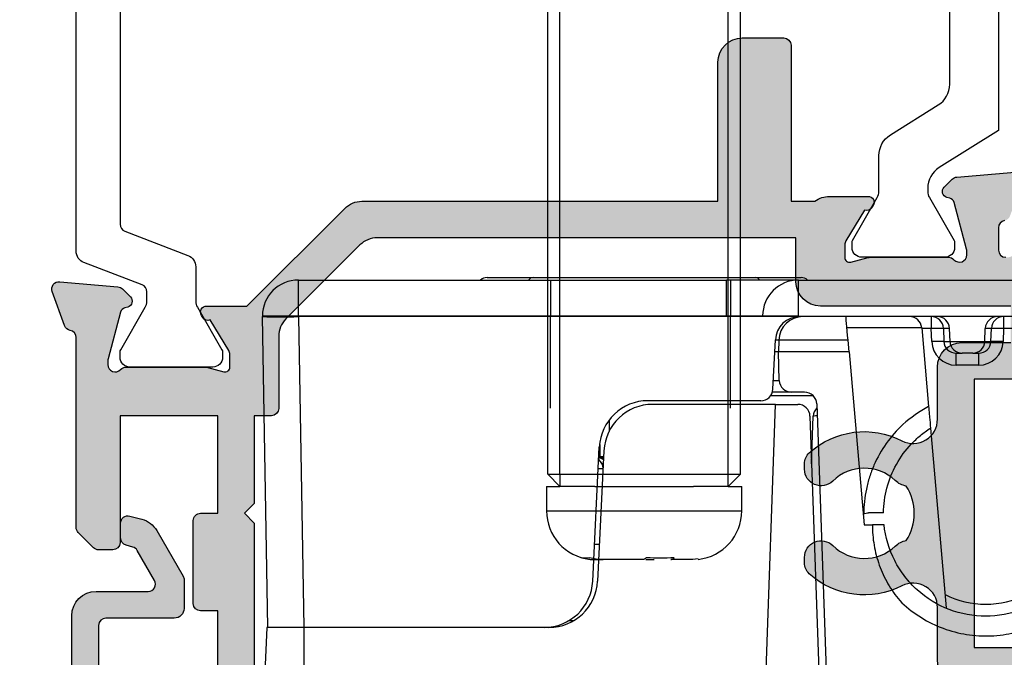
# Model space of a CAD drawing. Units: millimetres. Extents: x 2 to 387, y 5 to 492.
# Drawn here: x 83 to 123, y 76 to 102 of the extents above; entities that cross this region are included whole.
import ezdxf

# ---------------------------------------------------------------- set-up
doc = ezdxf.new("R2010")
doc.units = ezdxf.units.MM
doc.layers.get('0').update_dxf_attribs({"plot": 0})
for name, color, linetype in [('APL Hardware', 8, 'Continuous'), ('APL Hatch', 253, 'Continuous'), ('APL Joinery', 2, 'Continuous')]:
    doc.layers.add(name, color=color, linetype=linetype)

# ---------------------------------------------------------------- blocks, each defined once
blk = doc.blocks.new('Pinnacle 30mm BS Bi-Fold')
for p, q in [((-4.499999806284904, 43.45804476179183), (-8.249999955296516, 43.641451979056)), ((-4.499999806284904, 43.42145123519003), (8.249995298683643, 43.64400380291045)), ((8.275724947452545, 43.64422732032835), (8.275724947452545, 42.16995486058295)), ((-4.499999806284904, 41.94740229286253), (-4.499999806284904, 43.42145123519003)), ((8.249995298683643, 42.16995486058295), (-4.499999806284904, 41.94740229286253)), ((8.249995298683643, 24.61805404163897), (8.249995298683643, 42.16995486058295)), ((8.249995298683643, 42.16995486058295), (8.275724947452545, 42.16995486058295)), ((8.275724947452545, 42.16995486058295), (8.275724947452545, 24.61805404163897)), ((8.275724947452545, 42.16995486058295), (9.750000201165676, 42.16995486058295)), ((9.750000201165676, 42.16995486058295), (9.750000201165676, 24.61805404163897)), ((-4.499999806284904, 41.94740229286253), (-8.249999955296516, 41.94740229286253)), ((-4.499999806284904, 31.90457471646369), (-4.499999806284904, 41.94740229286253)), ((9.850000031292439, 34.43672158755362), (9.850000031292439, 32.55157195962965)), ((9.850000031292439, 32.55132609046996), (9.850000031292439, 23.44867610372603)), ((1.281422271684278, 32.00000073699484), (0.2814202451263557, 32.00000073699484)), ((0.2814202451263557, 32.00000073699484), (0.2814202451263557, 24.00000128833781)), ((1.281422271684278, 32.00000073699484), (1.281422271684278, 31.45000073997507)), ((1.781423284963239, 31.95000082193146), (1.281422271684278, 31.45000073997507)), ((1.781423284963239, 31.95000082193146), (1.781423284963239, 31.45000073997507)), ((1.781423284963239, 31.95000082193146), (28.48198864246952, 31.95000082193146)), ((4.5, 31.83646162324148), (8.25, 31.83646162324148)), ((8.370832166197943, 31.83646162324148), (8.25, 31.83646162324148)), ((9.75, 31.83646162324148), (8.370832166197943, 31.83646162324148)), ((1.781423284963239, 31.45000073997507), (1.281422271684278, 31.45000073997507)), ((1.281422271684278, 30.02422876594792), (1.281422271684278, 31.45000073997507)), ((1.781423284963239, 31.45000073997507), (1.781423284963239, 24.55000128535757)), ((1.781423284963239, 31.45000073997507), (28.48198864246952, 31.45000073997507)), ((-4.208726342767477, 31.06356062926352), (-4.208726342767477, 30.86522244848311)), ((-2.597699640318751, 30.10530048049986), (2.897699596360326, 29.83653196133673)), ((2.747699618339539, 29.64552887715399), (-2.597699640318751, 29.90696229971945)), ((-1.718576357408892, 29.99884277520905), (-1.718576357408892, 29.67799935428629)), ((-1.099999994039535, 29.8337119165808), (-1.099999994039535, 30.03205009736121)), ((1.281422271684278, 30.02422876594792), (1.281422271684278, 25.97577232806216)), ((2.008726121857763, 29.68167164362967), (2.008726121857763, 29.88000982441008)), ((-1.718576357408892, 28.06804902790318), (-1.718576357408892, 29.67799935428629)), ((2.499999944120646, 29.80655455030501), (3.008556552231312, 29.80093681253493)), ((2.499999944120646, 29.65764352120459), (2.499999944120646, 29.80655455030501)), ((4.011836368590593, 29.42997240461409), (3.5416001919657, 29.4381792191416)), ((-1.718576357408892, 27.93195299742947), (-1.718576357408892, 27.5822655850483)), ((4.650000017136335, 22.62097434140742), (4.650000017136335, 27.64791646040976)), ((4.800000227987766, 23.21963594295084), (4.800000227987766, 27.8389195445925)), ((-1.718576357408892, 26.00115831880102), (-1.718576357408892, 26.91173661438952)), ((-1.688010350510012, 25.78522559194098), (-1.718576357408892, 26.00115831880102)), ((1.281422271684278, 24.55000128535757), (1.281422271684278, 25.97577232806216)), ((8.249995298683643, 24.61805404163897), (8.275724947452545, 24.61805404163897)), ((8.275724947452545, 24.61805404163897), (9.750000201165676, 24.61805404163897)), ((9.750000201165676, 21.66995429433882), (9.750000201165676, 24.61805404163897)), ((1.281422271684278, 24.55000128535757), (1.281422271684278, 24.00000128833781)), ((1.281422271684278, 24.55000128535757), (1.781423284963239, 24.55000128535757)), ((1.281422271684278, 24.55000128535757), (1.781423284963239, 24.05000027207861)), ((1.781423284963239, 24.55000128535757), (1.781423284963239, 24.05000027207861)), ((1.781423284963239, 24.55000128535757), (28.48198864246952, 24.55000128535757)), ((4.5, 24.46353818677598), (8.25, 24.46353818677598)), ((8.370832166197943, 24.46353818677598), (8.25, 24.46353818677598)), ((9.75, 24.46353818677598), (8.370832166197943, 24.46353818677598)), ((0.2814202451263557, 24.00000128833781), (1.281422271684278, 24.00000128833781)), ((1.781423284963239, 24.05000027207861), (28.48198864246952, 24.05000027207861)), ((9.850000031292439, 23.44842650927603), (9.850000031292439, 21.56327874399722)), ((-8.249999955296516, 23.07145134545863), (4.650000017136335, 22.62097434140742)), ((8.275724947452545, 23.14422861672938), (8.275724947452545, 21.66995429433882)), ((4.650000017136335, 22.62097434140742), (4.650000017136335, 21.70236990787089)), ((4.999999888241291, 21.06815413571894), (4.999999888241291, 22.8196366224438)), ((5.150000099092722, 21.95953601039946), (5.150000099092722, 22.74266653694212)), ((5.275574978441, 22.72023283876479), (7.298849988728762, 22.62127981521189)), ((5.632550455629826, 22.70277426578104), (5.632550455629826, 22.45923154987395)), ((6.800000090152025, 22.49999926425517), (6.800000090152025, 22.64567674137652)), ((7.284899707883596, 22.48306595720351), (7.284899707883596, 22.62196154333651)), ((5.632550455629826, 22.45923154987395), (6.800000090152025, 22.49999926425517)), ((6.800000090152025, 19.60089826025069), (6.800000090152025, 22.49999926425517)), ((7.284899707883596, 22.48306595720351), (6.800000090152025, 22.49999926425517)), ((7.284899707883596, 19.64332186616957), (7.284899707883596, 22.48306595720351)), ((5.150000099092722, 21.42522507347167), (5.150000099092722, 21.95953601039946)), ((8.249999955296516, 15.9828441683203), (8.249999955296516, 21.66995429433882)), ((8.249999955296516, 21.66995429433882), (8.275724947452545, 21.66995429433882)), ((8.275724947452545, 21.66995429433882), (9.750000201165676, 21.66995429433882)), ((9.750000201165676, 21.66995429433882), (9.750000201165676, 0.4999998491257429)), ((4.167449660599232, 21.2026743683964), (-7.284899707883596, 20.80274955369532)), ((2.215876011177898, 21.13452390767634), (4.167449660599232, 21.06637344695628)), ((4.667449742555618, 20.92552953399718), (-6.934899371117353, 20.52036696113646)), ((6.800000090152025, 19.60089826025069), (-0.2857787185348568, 18.98097270168364)), ((6.800000090152025, 19.60089826025069), (7.284899707883596, 19.64332186616957)), ((7.79357785359025, 16.62300922907889), (7.79357785359025, 19.68782604672015)), ((-0.2857787185348568, 18.98097270168364), (-0.2857787185348568, 18.64366070367396)), ((0.1999999949475753, 18.18970241583884), (0.1999999949475753, 18.79999251104891)), ((7.79357785359025, 16.62300922907889), (4.562167916446924, 16.34029881097376)), ((7.758726365864277, 16.23284467495978), (7.758726365864277, 16.6199600789696)), ((3.676443360745907, 16.26280718483031), (-3.698201384395361, 15.6176092568785)), ((7.223826833069324, 16.21416606940329), (7.758726365864277, 16.23284467495978)), ((8.249999955296516, 16.23284467495978), (7.758726365864277, 16.23284467495978)), ((8.249999955296516, 13.51715554483235), (8.249999955296516, 15.9828441683203)), ((7.767449598759413, 15.73314913548529), (7.23255006596446, 15.7144705299288)), ((7.23255006596446, 15.7144705299288), (7.23255006596446, 15.46447002328932)), ((7.23255006596446, 15.46447002328932), (7.767449598759413, 15.48314862884581)), ((7.23255006596446, 15.46447002328932), (7.23255006596446, 14.0355306211859)), ((7.767449598759413, 15.48314862884581), (7.767449598759413, 15.73314913548529)), ((6.258726119995117, 14.28522565402091), (6.258726119995117, 15.21477499045432)), ((6.258726119995117, 15.21477499045432), (6.750000175088644, 15.21477499045432)), ((6.750000175088644, 15.21477499045432), (6.750000175088644, 14.96477448381484)), ((6.750000175088644, 14.53522616066039), (6.750000175088644, 14.96477448381484)), ((6.750000175088644, 14.53522616066039), (6.750000175088644, 14.28522565402091)), ((6.258726119995117, 14.28522565402091), (6.750000175088644, 14.28522565402091)), ((7.23255006596446, 14.0355306211859), (7.767449598759413, 14.01685015298426)), ((7.23255006596446, 14.0355306211859), (7.23255006596446, 13.78553011454642)), ((7.23255006596446, 13.78553011454642), (7.767449598759413, 13.76685150898993)), ((7.767449598759413, 13.76685150898993), (7.767449598759413, 14.01685015298426)), ((8.249995298683643, 7.810928160324693), (8.249999955296516, 13.51715554483235)), ((7.758726365864277, 13.26715596951544), (7.223826833069324, 13.28583457507193)), ((7.758726365864277, 11.38003845699131), (7.758726365864277, 13.26715596951544)), ((8.249999955296516, 13.26715596951544), (7.758726365864277, 13.26715596951544))]:
    blk.add_line(p, q)
at = {"flags": 128}
for points in [[(8.249999023973942, 22.57476025260985), (8.249999023973942, 22.70098240114748), (8.249999023973942, 22.81388291157782), (8.249999023973942, 22.91199960745871), (8.249999023973942, 22.99406775273383), (8.249999023973942, 23.05902377702296), (8.249999023973942, 23.1060313526541), (8.249999023973942, 23.1344795320183), (8.249998092651367, 23.14400323666632)], [(8.249999955296516, 21.66995429433882), (8.249999955296516, 21.7915887478739), (8.249999955296516, 21.91239432431757), (8.249999955296516, 22.03154773451388), (8.249999955296516, 22.14823313988745), (8.249999955296516, 22.26165705360472), (8.249999955296516, 22.37104461528361), (8.249999955296516, 22.47565076686442), (8.249999023973942, 22.57476025260985)], [(7.284899707883596, 19.64332186616957), (7.474950980395079, 19.65994969941676), (7.656736765056849, 19.67585296370089), (7.823576219379902, 19.69045051373541), (7.96933937817812, 19.70320218242705), (8.088670670986176, 19.71364230848849), (8.17718356847763, 19.72138718701899), (8.231626823544502, 19.72614997066557), (8.249999955296516, 19.72775743342936)]]:
    blk.add_lwpolyline(points, dxfattribs=at)
for centre, radius, start, end in [((29.37245857746893, 42.9069793317467), 21.13531783613852, 178.0015935815562, 181.9984064184438), ((8.275724849998369, 42.16995349614444), 1.47427515000002, 90, 90.99999999986903), ((8.275724849998369, 42.16995349614444), 1.47427515000004, 0, 90), ((9.450000000004366, 34.43672099975811), 0.3999999999999773, 0, 41.40962210927953), ((9.605104593349097, 32.54094274746603), 0.2451259995941789, 2.485252526777011, 53.76442135484614), ((9.602922647914966, 32.53953712258226), 0.2473595372133694, 2.736891411643227, 53.51657709513714), ((9.602761927701067, 32.53943282000546), 0.2475239983320665, 2.754062976978462, 53.49845682964266), ((-2.5, 32.10291338709794), 2, 180, 267.2000000000312), ((-2.5, 31.90457416550635), 2, 180, 267.2000000000312), ((0.2814219080974001, 30.0000006773902), 1.999999999999986, 90, 173.5684505231831), ((2, 30.17926584355155), 0.5000000000000068, 273.9097179962299, 320.5485185068501), ((2.650000000001456, 27.64791598580632), 2, 0, 87.20000000003203), ((2.800000000002911, 27.83891898349248), 2, 0, 87.20000000003203), ((0.2814219080974001, 26.0000006773902), 2, 186.2457253591095, 270), ((9.605111814802513, 23.45931129838573), 0.2451190444323545, 306.2346773278699, 357.5132772048721), ((9.605060315421724, 23.45917104883119), 0.2451655691925808, 306.241630990186, 357.5404566671853), ((9.605098566476954, 23.45905894284806), 0.2451321605007373, 306.2362698060576, 357.5140563122603), ((5.30000000000291, 23.21963680910994), 0.5000000000000285, 180, 267.2000000000312), ((8.275724849998369, 21.66995349614444), 1.474275149999988, 90, 90.99987177214479), ((8.275724849998369, 21.66995349614444), 1.47427515000004, 0, 90), ((7.25, 21.62247296373971), 0.9999999999999976, 0, 87.20000000003203), ((5.650000000001455, 21.95953624793765), 0.500000000000038, 91.99999999979507, 180), ((7.25, 21.48367601443897), 1, 0, 88.00000000020492), ((4.150000000001455, 21.70236933325941), 0.500000000000038, 272.0000000002122, 0), ((4.650000000001455, 21.42522502275096), 0.5, 272.0000000002122, 0), ((9.450000000004366, 21.56327881025209), 0.3999999999999773, 318.5903778907204, 0), ((4.150000000001455, 20.56667759115953), 0.4999999999999968, 44.93352340178114, 88.00000000020492), ((-0.2999999999956341, 18.79999309888808), 0.5000000000000273, 23.57817689762385, 25.98381955730501), ((7.75, 17.1211074079547), 0.5, 274.9999999998731, 0), ((7.25872620321752, 15.21477436336136), 1.000000000000019, 92.00000000021222, 180), ((0.0651154896040683, 15.8392718489049), 7.168521031260422, 359.0024511206111, 2.997781527283171), ((0.5999828949134102, 15.85794989360875), 7.168553144115909, 359.0024600728358, 2.997772575006104), ((7.75, 16.23284429241176), 0.500000000000038, 272.0000000002122, 0), ((7.75, 15.98284429241176), 0.5, 271.9999999997959, 0), ((0.1412737967839351, 13.9999999050051), 3.689999999999961, 153.1704041833955, 206.8295958166041), ((7.25, 15.21477436336136), 0.500000000000036, 91.99999999979507, 180), ((7.25, 14.96477436336136), 0.500000000000038, 91.99999999979507, 180), ((7.25, 14.53522544664884), 0.500000000000038, 180, 268.0000000002041), ((7.25872620321752, 14.28522544664884), 1.000000000000019, 180, 268.0000000002041), ((7.25, 14.28522544664884), 0.500000000000036, 180, 268.0000000002041), ((0.06511256520752826, 13.66072884662572), 7.168523954327513, 357.002219287602, 0.9975480646786328), ((0.6000120980024807, 13.64205024106923), 7.168523954327513, 357.002219287602, 0.9975480646786328), ((7.75, 13.51715551760572), 0.5, 0, 88.00000000020492), ((7.75, 13.26715551760572), 0.500000000000038, 0, 88.00000000020492)]:
    blk.add_arc(centre, radius, start, end)
blk.add_ellipse((4.150000000001455, 20.06637281901203), major_axis=(0.0174444406718522, 1.000000324620714), ratio=0.01743381479424139, start_param=5.713539627761983, end_param=6.282880813497022)
for points, knots in [([(-4.5, 41.94740150207508), (-4.5, 42.14487351809657), (-4.5, 42.34311906801304), (-4.5, 42.70794731116621), (-4.5, 42.87601000584982), (-4.5, 43.15522212583892), (-4.5, 43.26751306465303), (-4.5, 43.41861639215495), (-4.5, 43.4580465116087), (-4.5, 43.4580465149993)], [0, 0, 0, 0, 0.25, 0.25, 0.5, 0.5, 0.75, 0.75, 1, 1, 1, 1]), ([(2.188627840951086, 29.6728725079447), (2.195602531224722, 29.67976986202848), (2.219069441729517, 29.70297656865296), (2.234473105134385, 29.73147654573404), (2.245298586785794, 29.75150593556464)], [0, 0, 0, 0, 0.297213826694361, 0.9999999999999999, 0.9999999999999999, 0.9999999999999999, 0.9999999999999999]), ([(2.461567288264633, 29.85786297358572), (2.457858492976812, 29.83148104380234), (2.448191707211663, 29.7627178893963), (2.4097946973925, 29.70115578603873), (2.386129228398204, 29.66321283020079)], [0, 0, 0, 0, 0.3836637515003518, 0.9999999999999999, 0.9999999999999999, 0.9999999999999999, 0.9999999999999999]), ([(2.428147243335844, 29.66115646995604), (2.449902989894327, 29.70383566270903), (2.481451194595139, 29.76572514583677), (2.485480125971663, 29.8350970831525), (2.486730692908168, 29.85662990249693)], [0, 0, 0, 0, 0.6896033153988574, 1, 1, 1, 1]), ([(8.249995892998413, 23.14400411897805), (8.249995847298123, 23.14400411817769), (8.24999580236181, 23.15354358973855), (8.249995713951648, 23.19092774073943), (8.249995670026692, 23.21922476544569), (8.249995586236764, 23.2931172900644), (8.249995546495484, 23.33833813219826), (8.249995471291186, 23.4451805230201), (8.249995435675373, 23.50737741374905), (8.24999533990922, 23.71119003585773), (8.249995288329956, 23.87549340564146), (8.249995219237462, 24.22996159620379), (8.249995200880221, 24.42339538780652), (8.249995200880221, 24.61805471764819)], [0, 0, 0, 0, 0.1250000000000008, 0.1250000000000008, 0.2500000000000016, 0.2500000000000016, 0.3750000000000024, 0.3750000000000024, 0.5000000000000032, 0.5000000000000032, 0.7500000000000016, 0.7500000000000016, 1, 1, 1, 1]), ([(8.275725001825776, 24.61805471764819), (8.275713831120811, 24.57723065803293), (8.275691490685858, 24.49558605934726), (8.27556276015821, 24.37396868540964), (8.275427126587601, 24.25404428515321), (8.275329194795631, 24.13663904715941), (8.275291868660133, 24.0225615094314), (8.275291908699728, 23.91259699795773), (8.27531346167234, 23.80750226671807), (8.275337925479107, 23.7080005995158), (8.27534102404752, 23.61477629251749), (8.275329053074529, 23.52847238765389), (8.275318055450043, 23.44967749601346), (8.275319586326077, 23.37895461070002), (8.275353007527883, 23.29662787446432), (8.27547145668359, 23.21667293549399), (8.275664712942671, 23.15564398778224), (8.275704904415761, 23.14803397102514), (8.275725001825776, 23.1442286461388)], [0, 0, 0, 0, 0.05291415394140953, 0.105823744726091, 0.1587288312587727, 0.2116296062979133, 0.2645264596397942, 0.3174199596629306, 0.3703107709332408, 0.4231996341491808, 0.4760873461805749, 0.5289747215531251, 0.5818625742752694, 0.6347517048026715, 0.6876428775337329, 0.7917462567277727, 0.8958644669658756, 1, 1, 1, 1]), ([(3.822177295762231, 17.39339258910331), (3.587393532448914, 17.64746504263894), (3.326235447450018, 17.8767729119354), (2.766604073651252, 18.27448510051181), (2.469458725725417, 18.44274178229534), (1.997745019871218, 18.64922558071703), (1.835526634124108, 18.71045147626137), (1.50913465461781, 18.81477996541798), (1.344231726085127, 18.85826937080128), (0.8445018706333943, 18.96321999112843), (0.5030917517215133, 18.9994235866543), (0.1582575750144318, 18.99999308624683)], [0, 0, 0, 0, 0.25, 0.25, 0.5, 0.5, 0.625, 0.625, 0.75, 0.75, 1, 1, 1, 1]), ([(-0.2857787137327247, 18.6436615165876), (-0.5685466639843068, 18.64598227886745), (-0.8482219194193018, 18.6233464798861), (-1.401524593995418, 18.5292717488046), (-1.677727884249179, 18.456721185059), (-2.207318779401248, 18.26591011548589), (-2.461283740325598, 18.14814637418749), (-2.947766848526953, 17.86834458478552), (-3.181381901878921, 17.70507928906591), (-3.398679480465943, 17.52233917669946)], [0, 0, 0, 0, 0.2500000000000001, 0.2500000000000001, 0.5000000000000001, 0.5000000000000001, 0.7500000000000001, 0.7500000000000001, 1, 1, 1, 1]), ([(-0.2857787185348568, 18.1672761682421), (-0.2857787185348568, 18.23925542888901), (-0.2857787185348568, 18.38321441181324), (-0.2857787185348568, 18.54194106171781), (-0.2857787185348568, 18.62866129274335), (-0.2857787185348568, 18.64346326328814)], [0, 0, 0, 0, 0.4533452610661783, 0.9066934295781515, 1, 1, 1, 1]), ([(-0.2857787137327247, 9.832722986844601), (-0.7904816201989885, 9.885500565032999), (-1.298786173843837, 10.03455617693544), (-1.989528484482434, 10.38815491960122), (-2.207861419883556, 10.52704727384844), (-2.610988776752492, 10.83806198210368), (-2.793917311508266, 11.0078822054129), (-3.299315246236801, 11.56862288922275), (-3.577319366821029, 12.01717706584895), (-3.94801578301849, 12.98473505488801), (-4.040000000000873, 13.50155853710021), (-4.040000000000873, 14.49844127290999), (-3.94801578301849, 15.01526475512219), (-3.577319366821029, 15.98282274416124), (-3.299315246236801, 16.43137692079472), (-2.793917311508266, 16.9921176045973), (-2.610988776752492, 17.16193782790651), (-2.207861419883556, 17.47295253616176), (-1.989528484482434, 17.61184489040897), (-1.298786173843837, 17.96544363307476), (-0.7904816201989885, 18.1144992449772), (-0.2857787137327247, 18.16727682316559)], [0, 0, 0, 0, 0.1249999999999998, 0.1249999999999998, 0.1874999999999998, 0.1874999999999998, 0.2499999999999998, 0.2499999999999998, 0.3749999999999997, 0.3749999999999997, 0.4999999999999996, 0.4999999999999996, 0.6249999999999994, 0.6249999999999994, 0.7499999999999993, 0.7499999999999993, 0.8124999999999993, 0.8124999999999993, 0.8749999999999993, 0.8749999999999993, 1, 1, 1, 1]), ([(0.2000000000043659, 18.18970156503201), (0.537587215418171, 18.18567279111448), (0.8827508441390822, 18.14012985806039), (1.556782933279465, 17.96214094317838), (1.885320591376513, 17.82969272904302), (2.494950938140392, 17.48985517121037), (2.77579775639606, 17.28268883180135), (3.145743087763549, 16.93433346887468), (3.261319887627906, 16.81159632332856), (3.480241189805384, 16.54850524744688), (3.582639311149251, 16.4089949932968), (3.676443250507873, 16.26280745337863)], [0, 0, 0, 0, 0.2499999999999998, 0.2499999999999998, 0.4999999999999997, 0.4999999999999997, 0.7499999999999997, 0.7499999999999997, 0.8749999999999999, 0.8749999999999999, 1, 1, 1, 1]), ([(-3.398679480465943, 17.52233917669946), (-3.634974875509215, 17.28427675424609), (-3.84700085446093, 17.02242968355131), (-4.212816757324617, 16.46514240367105), (-4.366207063758338, 16.17133090433344), (-4.614185811456991, 15.55349213392037), (-4.707705090469972, 15.22969252019539), (-4.827373359330522, 14.57896200706455), (-4.8550645045907, 14.24866871503764), (-4.843431962777686, 13.57792869619152), (-4.804308810606017, 13.24882133764913), (-4.697689555767283, 12.76417336839222), (-4.65409963158163, 12.60413770910236), (-4.55042657557351, 12.28716758754308), (-4.490134185885836, 12.13002541811147), (-4.288395094576117, 11.67379089395399), (-4.125281290900602, 11.38614499038522), (-3.742068888939684, 10.84372561483906), (-3.520927648700308, 10.58872461338615), (-3.276662074771593, 10.35884802334476)], [0, 0, 0, 0, 0.1249999999999997, 0.1249999999999997, 0.2499999999999993, 0.2499999999999993, 0.374999999999999, 0.374999999999999, 0.4999999999999987, 0.4999999999999987, 0.624999999999999, 0.624999999999999, 0.6874999999999991, 0.6874999999999991, 0.7499999999999993, 0.7499999999999993, 0.8749999999999997, 0.8749999999999997, 1, 1, 1, 1]), ([(4.56216810800106, 16.34029833741079), (4.490252933988813, 16.33400657495076), (4.418260421778541, 16.32770804627216), (4.346181435641483, 16.32140195210377), (4.27208562233136, 16.31491940842534), (4.197898011589132, 16.30842883351579), (4.123607154695492, 16.30192922573042), (3.975005432759645, 16.28892825968069), (3.825988900316589, 16.27589100241312), (3.676443250507873, 16.26280745337863)], [6.809482720919492e-06, 6.809482720919492e-06, 6.809482720919492e-06, 6.809482720919492e-06, 0.0002501788687646041, 0.0002501788687646041, 0.0002501788687646041, 0.0005003580537370404, 0.0005003580537370404, 0.0005003580537370404, 0.001000791416793137, 0.001000791416793137, 0.001000791416793137, 0.001000791416793137])]:
    blk.add_open_spline(points, degree=3, knots=knots)
for points in [[(-1.640216388339468, 30.55239900600863), (-1.692782749734761, 30.37237174539623), (-1.7185780919026, 30.18779774450959), (-1.7185780919026, 29.99884271052579)], [(-1.640216388339468, 30.23894425680773), (-1.664866667531896, 30.34761744385323), (-1.664866667531896, 30.45210236025596), (-1.640216388339468, 30.55239900600863)], [(-1.7185780919026, 29.67799932170455), (-1.7185780919026, 29.86527158577373), (-1.692547068661952, 30.05478994488512), (-1.640216388339468, 30.23894425680773)], [(-1.640216388339468, 27.90011346812971), (-1.692782749734761, 27.95968488500366), (-1.7185780919026, 28.01561909256852), (-1.7185780919026, 28.06804864991718)], [(-1.640216388339468, 26.77042907284922), (-1.664866667531896, 27.14582841396477), (-1.664866667531896, 27.52238987905584), (-1.640216388339468, 27.90011346812971)], [(-1.7185780919026, 26.91173575115535), (-1.7185780919026, 26.85977311379101), (-1.692547068661952, 26.81195063722989), (-1.640216388339468, 26.77042907284922)], [(0.1582575750144318, 18.99999308624683), (0.1862727320112757, 18.93580229264626), (0.2000000000043659, 18.8690842395954), (0.2000000000043659, 18.79999309888808)], [(4.56216810800106, 16.34029833741079), (4.35528278745187, 16.71931264625164), (4.108498731147847, 17.07025932876422), (3.822177295762231, 17.39339258910331)]]:
    blk.add_open_spline(points, degree=3)
blk = doc.blocks.new('20745')
at = {"layer": 'APL Hatch'}
h = blk.add_hatch(color=256, dxfattribs=at)
h.dxf.hatch_style = 1
edge = h.paths.add_edge_path()
edge.add_line((-15.30000000000047, -0.7500000033905962), (-16.00000000344772, -0.7500000033905962))
edge.add_arc((-16.0000000034474, -0.4499999999965907), 0.3000000033940056, 134.9999999993746, 269.9999999999376, ccw=False)
edge.add_line((-16.21213204020097, -0.2378679632383864), (-16.00000000000028, -0.02573592304179328))
edge.add_line((-16.00000000000028, -0.02573592304179328), (-15.99999999999801, 2.500000000003638))
edge.add_line((-15.99999999999801, 2.500000000003638), (-17.79999999999819, 2.500000000003638))
edge.add_line((-17.79999999999819, 2.500000000003638), (-17.79999999999819, 2.250000000003638))
edge.add_arc((-18.04999999999819, 2.250000000003638), 0.25, -90, 0, ccw=False)
edge.add_line((-18.04999999999819, 2.000000000003638), (-18.74999999999801, 2.000000000003638))
edge.add_arc((-18.74999999999801, 2.250000000003638), 0.25, 180, 270, ccw=False)
edge.add_line((-18.99999999999801, 2.250000000003638), (-18.99999999999801, 20.60000000000218))
edge.add_arc((-18.59999999999746, 20.60000000000309), 0.4000000000005457, 90.00000000013029, 180.0000000001303, ccw=False)
edge.add_line((-18.59999999999837, 21.00000000000364), (-4.599999999998374, 21.00000000000364))
edge.add_arc((-4.599999999999056, 20.60000000000286), 0.4000000000007731, -9.771383702172898e-11, 89.99999999990229, ccw=False)
edge.add_line((-4.199999999998283, 20.60000000000218), (-4.199999999998283, 20.00000000000364))
edge.add_line((-4.199999999998283, 20.00000000000364), (-2.99999999999801, 20.00000000000364))
edge.add_arc((-2.99999999999801, 19.50000000000364), 0.5, 0, 90, ccw=False)
edge.add_line((-2.49999999999801, 19.50000000000364), (-2.49999999999801, 17.95000000000073))
edge.add_arc((-2.99999999999801, 17.95000000000073), 0.5, -180, 0, ccw=False)
edge.add_line((-3.49999999999801, 17.95000000000073), (-3.49999999999801, 18.70000000000073))
edge.add_line((-3.49999999999801, 18.70000000000073), (-4.999999999996646, 18.70000000000073))
edge.add_line((-4.999999999996646, 18.70000000000073), (-5.000000000005741, 13.20000000000437))
edge.add_line((-5.000000000005741, 13.20000000000437), (-3.49999999999801, 13.20000000000073))
edge.add_line((-3.49999999999801, 13.20000000000073), (-3.49999999999801, 13.95000000000437))
edge.add_arc((-2.99999999999801, 13.95000000000437), 0.5, 0, 180, ccw=False)
edge.add_line((-2.49999999999801, 13.95000000000437), (-2.49999999999801, 12.70000000000437))
edge.add_arc((-2.99999999999801, 12.70000000000437), 0.5, -90, 0, ccw=False)
edge.add_line((-2.99999999999801, 12.20000000000437), (-5.200000000006014, 12.20000000000437))
edge.add_arc((-5.200000000006831, 13.20000000000355), 0.9999999999991829, 179.9999999999532, 270.00000000004684, ccw=False)
edge.add_line((-6.200000000006014, 13.20000000000437), (-6.199999999996919, 18.65000000000509))
edge.add_arc((-4.999999999999718, 18.65000000000263), 1.199999999997201, 145.4818921588983, 179.9999999998826, ccw=False)
edge.add_arc((-6.235920709427084, 19.50000000000052), 0.2999999999987505, 325.4818921590584, 450.000000000099)
edge.add_line((-6.235920709427603, 19.79999999999927), (-17.79999999999819, 19.79999999999927))
edge.add_line((-17.79999999999819, 19.79999999999927), (-17.79999999999728, 13.79999999999927))
edge.add_arc((-18.3999999999945, 13.00000000000225), 0.9999999999959464, 7.929656931082718e-11, 53.130102354180906, ccw=False)
edge.add_line((-17.39999999999856, 13.00000000000364), (-17.39999999999856, 10.50000000000364))
edge.add_arc((-17.39999999999856, 10.00000000000364), 0.5, -90, 90, ccw=False)
edge.add_line((-17.39999999999856, 9.500000000003638), (-17.3999999999981, 8.500000000003638))
edge.add_arc((-17.39999999999833, 8.000000000003638), 0.5, -90.00000000002598, 89.99999999997402, ccw=False)
edge.add_line((-17.39999999999856, 7.500000000003638), (-17.3999999999981, 5.100000000002183))
edge.add_arc((-16.3999999999981, 5.100000000002183), 1, 180, 270)
edge.add_line((-16.3999999999981, 4.100000000002183), (-15.3999999999981, 4.100000000002183))
edge.add_arc((-15.3999999999981, 3.100000000002183), 1, 0, 90, ccw=False)
edge.add_line((-14.3999999999981, 3.100000000002183), (-14.3999999999981, 2.299999999991996))
edge.add_arc((-14.10000000000042, 2.299999999994043), 0.2999999999976808, 180.0000000003908, 270.0000000003908)
edge.add_line((-14.09999999999837, 1.999999999996362), (-4.700000000000557, 1.999999999996362))
edge.add_arc((-4.700000000000557, 0.999999999996362), 1, 0, 90, ccw=False)
edge.add_line((-3.700000000000557, 0.999999999996362), (-3.700000000000557, -1.129829407796933))
edge.add_arc((-3.400000000000416, -1.129829407797386), 0.3000000000001406, 179.9999999999135, 299.9999999999134)
edge.add_line((-3.250000000000739, -1.389637028933066), (-2.025207472806244, -0.6825027336562925))
edge.add_arc((-2.175207472805943, -0.4226951125211917), 0.2999999999996495, 299.9999999999723, 344.999999999832)
edge.add_line((-1.885429724919788, -0.5003408260527067), (-1.810943456130929, -0.2223542864703631))
edge.add_arc((-1.52116570824557, -0.3000000000027429), 0.2999999999991048, 89.99999999977308, 164.9999999996332, ccw=False)
edge.add_line((-1.521165708244382, -3.637978807091713e-12), (-0.8999999999976467, 0))
edge.add_arc((-0.8999999999983895, -0.3000000000010541), 0.3000000000010541, -15.000000000667228, 89.99999999985812, ccw=False)
edge.add_line((-0.610222252111555, -0.3776457135354576), (-0.7433193723357479, -0.8743709285481602))
edge.add_arc((-1.709245198624617, -0.6155518834431699), 1.000000000000447, 300.0000000000004, 344.9999999998604, ccw=False)
edge.add_line((-1.209245198624387, -1.481577287227992), (-3.076794919237102, -2.559807621146319))
edge.add_arc((-3.226794919241083, -2.300000000011873), 0.3000000000012242, 270.0000000007429, 300.0000000007429, ccw=False)
edge.add_line((-3.226794919237193, -2.600000000013097), (-4.399999999995373, -2.600000000013097))
edge.add_arc((-4.399999999995373, -2.200000000008004), 0.4000000000050932, 180, 270, ccw=False)
edge.add_line((-4.800000000000466, -2.200000000008004), (-4.800000000000466, 0.5999999999949068))
edge.add_arc((-5.099999999998147, 0.5999999999928606), 0.2999999999976808, 3.908053555633818e-10, 90.00000000039083)
edge.add_line((-5.100000000000193, 0.8999999999905413), (-14.49999999999983, 0.8999999999978172))
edge.add_arc((-14.50000000000024, 0.5999999999980474), 0.2999999999997698, 89.9999999999213, 179.999999999905)
edge.add_line((-14.80000000000001, 0.5999999999985448), (-14.80000000000047, -0.2500000033905961))
edge.add_arc((-15.30000000000068, -0.2500000033903864), 0.5000000000002096, 270.00000000002404, 359.99999999997596, ccw=False)
at = {"layer": 'APL Joinery', "ltscale": 0.2}
blk.add_lwpolyline([(-15.30000000000047, -0.7500000033905962), (-16.00000000344772, -0.7500000033905962, -0.6681786379228524), (-16.21213204020097, -0.2378679632383864), (-16.00000000000028, -0.02573592304179328), (-15.99999999999801, 2.500000000003638), (-17.79999999999819, 2.500000000003638), (-17.79999999999819, 2.250000000003638, -0.414213562373095), (-18.04999999999819, 2.000000000003638), (-18.74999999999801, 2.000000000003638, -0.414213562373095), (-18.99999999999801, 2.250000000003638), (-18.99999999999801, 20.60000000000218, -0.4142135623730949), (-18.59999999999837, 21.00000000000364), (-4.599999999998374, 21.00000000000364, -0.414213562373095), (-4.199999999998283, 20.60000000000218), (-4.199999999998283, 20.00000000000364), (-2.99999999999801, 20.00000000000364, -0.414213562373095), (-2.49999999999801, 19.50000000000364), (-2.49999999999801, 17.95000000000073, -0.9999999999999999), (-3.49999999999801, 17.95000000000073), (-3.49999999999801, 18.70000000000073), (-4.999999999996646, 18.70000000000073), (-5.000000000005741, 13.20000000000437), (-3.49999999999801, 13.20000000000073), (-3.49999999999801, 13.95000000000437, -0.9999999999999999), (-2.49999999999801, 13.95000000000437), (-2.49999999999801, 12.70000000000437, -0.414213562373095), (-2.99999999999801, 12.20000000000437), (-5.200000000006014, 12.20000000000437, -0.4142135623735737), (-6.200000000006014, 13.20000000000437), (-6.199999999996919, 18.65000000000509, -0.1517629517968403), (-5.988736567541594, 19.33000000000175, 0.603941659591164), (-6.235920709427603, 19.79999999999927), (-17.79999999999819, 19.79999999999927), (-17.79999999999728, 13.79999999999927, -0.2360679774995393), (-17.39999999999856, 13.00000000000364), (-17.39999999999856, 10.50000000000364, -0.9999999999999999), (-17.39999999999856, 9.500000000003638), (-17.3999999999981, 8.500000000003638, -0.9999999999999999), (-17.39999999999856, 7.500000000003638), (-17.3999999999981, 5.100000000002183, 0.414213562373095), (-16.3999999999981, 4.100000000002183), (-15.3999999999981, 4.100000000002183, -0.414213562373095), (-14.3999999999981, 3.100000000002183), (-14.3999999999981, 2.299999999991996, 0.4142135623730951), (-14.09999999999837, 1.999999999996362), (-4.700000000000557, 1.999999999996362, -0.414213562373095), (-3.700000000000557, 0.999999999996362), (-3.700000000000557, -1.129829407796933, 0.5773502691896254), (-3.250000000000739, -1.389637028933066), (-2.025207472806244, -0.6825027336562925, 0.1989123673790221), (-1.885429724919788, -0.5003408260527067), (-1.810943456130929, -0.2223542864703631, -0.3394542588626946), (-1.521165708244382, -3.637978807091713e-12), (-0.8999999999976467, 0, -0.4931454260341536), (-0.610222252111555, -0.3776457135354576), (-0.7433193723357479, -0.8743709285481602, -0.1989123673790228), (-1.209245198624387, -1.481577287227992), (-3.076794919237102, -2.559807621146319, -0.1316524975873959), (-3.226794919237193, -2.600000000013097), (-4.399999999995373, -2.600000000013097, -0.414213562373095), (-4.800000000000466, -2.200000000008004), (-4.800000000000466, 0.5999999999949068, 0.4142135623730952), (-5.100000000000193, 0.8999999999905413), (-14.49999999999983, 0.8999999999978172, 0.4142135623730119), (-14.80000000000001, 0.5999999999985448), (-14.80000000000047, -0.2500000033905961, -0.4142135623728492)], format="xyb", close=True, dxfattribs=at)
blk = doc.blocks.new('9100372')
at = {"layer": 'APL Joinery', "color": 8}
blk.add_lwpolyline([(27.59999999999957, -2.100000000001564), (27.39358983848568, -2.100000000001445, -0.1316524975874481), (27.29358983848564, -2.073205080758325), (25.55076951545799, -1.066987298109297, 0.1316524975873786), (25.30076951545799, -1.000000000001525), (23.88650901760199, -1.000000000001536, -0.3105082534628075), (23.41971880435341, -0.6791839747742268), (22.4267798700598, 1.907510384862205, 0.3105082534628204), (22.1467057421106, 2.099999999998579), (5.853263540159887, 2.099999999998539, 0.3105082534628137), (5.573189412210738, 1.907510384862149), (4.580250477917261, -0.6791839747742053, -0.3105082534628212), (4.11346026466866, -1.000000000001536), (2.699230484541076, -1.00000000000152, 0.1316524975873785), (2.449230484541076, -1.066987298109297), (0.7064101615134035, -2.0732050807583, -0.131652497587463), (0.6064101615133808, -2.100000000001445), (0.4000000000004603, -2.100000000001558, -0.4142135623716298), (-4.689582056016661e-13, -1.699999999998625), (-4.405364961712621e-13, 1.699999999998624, -0.4142135623715966), (0.400000000001441, 2.099999999998459), (0.6064101615132671, 2.099999999998489, -0.1316524975874344), (0.7064101615132898, 2.073205080755485), (2.449230484540962, 1.066987298106302, 0.1316524975873727), (2.699230484540962, 0.9999999999984643), (3.090612326330458, 0.9999999999984768, 0.3105082534628139), (3.370686454279607, 1.19248961513486), (4.286852581566109, 3.579183974771291, -0.3105082534628137), (4.753642794814695, 3.899999999998517), (23.24631822363766, 3.899999999998641, -0.3105082534628203), (23.7131084368862, 3.57918397477131), (24.62927456417269, 1.192489615134831, 0.3105082534628368), (24.90934869212185, 0.9999999999984537), (25.3007695154581, 0.9999999999984643, 0.1316524975873727), (25.5507695154581, 1.066987298106303), (27.29358983848577, 2.073205080755485, -0.1316524975874183), (27.39358983848579, 2.099999999998478), (27.59999999999762, 2.099999999998459, -0.4142135623715966), (27.9999999999995, 1.699999999996577), (27.99999999999947, -1.699999999997602, -0.4142135623716307)], format="xyb", close=True, dxfattribs=at)
blk = doc.blocks.new('9100375')
at = {"layer": 'APL Joinery', "color": 8}
blk.add_lwpolyline([(21.16934500103264, -0.7545542995833256, 0.2586175843558873), (20.32129690487619, -1.22463503535011), (18.80291482904297, -3.654554299582959), (5.197085171162058, -3.654554299583727), (3.678703095328444, -1.224635035350577, 0.2586175843558891), (2.830654999171998, -0.7545542995838486), (2.700000000102079, -0.7545542995838627, 0.1316524975873984), (2.450000000102051, -0.8215415976916598), (0.6839745963176256, -1.841156839962441, -0.1316524975873982), (0.6339745963176195, -1.854554299584004), (0.400000000102352, -1.854554299583985, -0.4142135623730948), (1.022613937973205e-10, -1.454554299584016), (1.019208051289411e-10, 1.945445700415984, -0.414213562373095), (0.4000000001021023, 2.345445700416011), (0.6339745963174442, 2.345445700416018, -0.1316524975873928), (0.6839745963174378, 2.332048240794471), (2.450000000101909, 1.312432998523913, 0.131652497587393), (2.700000000101881, 1.245445700416151), (4.175108782749874, 1.24544570041625, -0.2586175843558914), (5.023156878906327, 0.7753649646495009), (6.247799910036065, -1.184473563816871, 0.2586175843558914), (7.095848006192568, -1.654554299583627), (16.90415199401212, -1.654554299583344, 0.2586175843558906), (17.75220009016857, -1.184473563816545), (18.97684312129821, 0.7753649646498724, -0.2586175843558973), (19.82489121745465, 1.24544570041669), (21.30000000010261, 1.245445700416675, 0.1316524975873948), (21.55000000010261, 1.312432998524451), (23.31602540388714, 2.332048240795108, -0.1316524975873888), (23.36602540388714, 2.345445700416655), (23.60000000010234, 2.345445700416662, -0.414213562373095), (24.00000000010255, 1.945445700416664), (24.00000000010243, -1.454554299583342, -0.414213562373095), (23.60000000010234, -1.854554299583334), (23.36602540388691, -1.85455429958334, -0.1316524975873959), (23.3160254038869, -1.84115683996179), (21.55000000010256, -0.8215415976911202, 0.1316524975873964), (21.30000000010256, -0.7545542995833392)], format="xyb", close=True, dxfattribs=at)
blk = doc.blocks.new('19845')
at = {"layer": 'APL Hatch'}
h = blk.add_hatch(color=256, dxfattribs=at)
h.dxf.hatch_style = 1
h.paths.add_polyline_path([(-22.70000000006439, 16.38578643773045, 0.1989123673792214), (-22.99289321887765, 17.09289321891622), (-27.00000000000182, 21.10000000004585), (-26.99999999999091, 22.75339432013672, 0.5855240683285341), (-27.3802524079565, 22.96678201945542, 0.5031401459478263), (-27.5690280921317, 22.61242872239745), (-28.89999999999712, 21.80000000004055), (-29.50000000000421, 21.80000000005748, -0.4903143948198034), (-29.69364916730616, 22.05000000005612), (-29.50952624903279, 22.76310499615855, 0.06325422393095419), (-29.49999999999817, 22.83810499615588), (-29.49999999998363, 26.05278640453444, 0.2134217653069259), (-29.59999999998426, 26.27639320226155, -0.6885002581507762), (-29.3999999999627, 26.80000000002837), (-29.19999999993132, 26.80000000000118), (-27.24814400093881, 26.2770017613269, -0.2679491924338661), (-27.07136730564405, 26.10022506602994), (-27.04148145657027, 25.98868955885417, 0.5773502691971325), (-26.62322330470458, 25.87661762483397), (-26.29648580748972, 26.2033551220561, 0.1763269807041191), (-26.20975943242075, 26.38934043358354), (-26.00114159055914, 28.77385327719516, 0.5486187866270897), (-26.40260604298037, 29.08190778625536), (-27.80260604301201, 28.57234945827804, 0.2655138063199476), (-27.99495634117226, 28.34522083602797, -0.361397535116759), (-28.28991268233071, 28.10000000000946), (-36.07573593128939, 28.1000000000131, 0.1989123673813011), (-36.2878679656486, 28.01213203436705), (-36.91213203435461, 27.38786796565376, 0.1989123673748559), (-36.99999999999818, 27.17573593130096), (-37.00000000000546, 26.60000000001689, 0.4142135623763799), (-36.70000000000297, 26.30000000001019), (-31.50000000000547, 26.30000000000291), (-31.49999999999092, 22.30000000001746), (-35.50000000000182, 22.30000000001746), (-35.50000000000182, 23.00000000001728, 0.414213562373095), (-35.79999999999836, 23.30000000001382), (-39.19999999999345, 23.30000000001382, 0.4142135623730951), (-39.49999999999454, 23.00000000001273), (-39.49999999999454, 22.30000000001746), (-52.99999999999818, 22.30000000001746), (-52.99999999999817, 26.30000000001019), (-51.2999999999938, 26.30000000001019, 0.4142135623767962), (-50.99999999999817, 26.60000000000961), (-51.00000000000544, 27.17573593130823, 0.1989123673763762), (-51.08786796565025, 27.38786796566227), (-51.91213203435336, 28.21213203436538, 0.1989123673813067), (-52.1242640687131, 28.30000000001019), (-110.5000000000009, 28.29999999963913, 0.4142135623712334), (-111.4999999999945, 27.29999999963913), (-111.4999999999945, -8.700000000000713, 0.414213562373133), (-110.4999999999944, -9.700000000000713), (-54.49999999999818, -9.699999999993452), (-54.50000000000182, -32.3999999999723, 0.4142135623731437), (-54.19999999999891, -32.69999999997526), (-50.99999999999818, -32.69999999997526, 0.4142135623730951), (-50.49999999999818, -32.19999999997526), (-50.49999999999818, -30.64999999997235, 1), (-51.49999999999818, -30.64999999997235), (-51.49999999999818, -31.39999999997235), (-52.99999999999817, -31.39999999997235), (-52.99999999999817, -25.89999999997599), (-51.49999999999818, -25.89999999997235), (-51.49999999999818, -26.64999999997235, 1), (-50.49999999999818, -26.64999999997235), (-50.49999999999818, -24.92449979981393, 0.2277350772909463), (-50.19999999999891, -24.29999999997127), (-50.19999999999891, -23.40000000000964, 0.4142135623651035), (-50.50000000000909, -23.09999999999127, 0.7864558856229545), (-51.00000000000546, -23.39999999997963), (-51.00000000000546, -24.09999999997672), (-52.80000000258224, -24.09999999997672), (-52.80000000258224, -18.94641016422611, 0.5773502814901382), (-52.80000000258224, -18.25358983572005), (-52.80000000258223, -13.09999999997672), (-51.00000000000546, -13.09999999997672), (-50.99999999999818, -13.7999999999842, 0.414213562362946), (-50.70000000000982, -14.09999999997672, 0.7864558857604376), (-50.19999999999163, -13.79999999998835), (-50.20000000000254, -13.09999999997672), (-46.99999999999818, -13.09999999997672), (-46.99999999999818, -14.89999999997235, 0.4142135623629461), (-47.29999999999382, -15.19999999997214), (-47.30000000000109, -15.89999999996923, 0.4142135623772921), (-46.999999999997, -16.19999999997526), (-43.29999999998536, -16.19999999996071, 0.4142135623695885), (-42.99999999999817, -15.89999999997478), (-42.99999999999091, -14.99999999998059, 0.4142135623754606), (-43.29999999999382, -14.69999999997526), (-45.49999999999818, -14.69999999997526), (-45.49999999999819, -11.69999999997526), (-41.29999999999745, -11.69999999997526, 0.4142135623730951), (-40.99999999999818, -11.39999999997599), (-40.99999999999818, -8.699999999975262), (-29.99999999999818, -8.699999999975262), (-29.99999999999818, -11.39999999997508, 0.4142135623730949), (-29.699999999998, -11.69999999997526), (-25.49999999999818, -11.69999999997526), (-25.49999999999818, -14.69999999997526), (-27.70000000001181, -14.69999999998981, 0.4142135623687838), (-27.99999999999818, -14.99999999997575), (-28.00000000000546, -15.89999999996992, 0.4142135623754641), (-27.70000000000255, -16.19999999997526), (-24.29999999999745, -16.19999999997526, 0.4142135623730951), (-23.99999999999818, -15.89999999997599), (-23.99999999999818, -11.69999995783645, 0.2849150496818231), (-24.83333334944003, -10.35629032512905, -0.2849151033248186), (-25.00000001933039, -10.08754833904586), (-25.00000000195541, -9.99999994044246, -0.4142135042439189), (-24.70000000195461, -9.6999999999789), (-23.78991268230509, -9.699999999975262, -0.3613975351199872), (-23.49495634114417, -9.945220835996928, 0.2655138063232982), (-23.30260604297381, -10.17234945825972), (-21.9026060429665, -10.68190778622092, 0.5486187866241287), (-21.50114159054807, -10.37385327716286), (-21.7097594323981, -7.989340433558802, 0.1763269807081823), (-21.79648580746965, -7.803355122027426), (-22.12322330468879, -7.476617624808281, 0.7036714422298472), (-22.56300046033519, -7.64422812020463, -0.3297694723303569), (-22.74814400092522, -7.877001761285687), (-24.69999999992289, -8.39999999996877), (-24.89999999995764, -8.399999999986903, -0.6885002581199857), (-25.09999999997339, -7.87639320222986, 0.2134217652957257), (-24.99999999998363, -7.652786404516938), (-24.99999999998363, -4.438104996119005, 0.06325422393688546), (-25.00952624902048, -4.363104996108383), (-25.19364916730714, -3.650000000010818, -0.4903143948366491), (-24.99999999999085, -3.399999999997819), (-24.39999999998963, -3.40000000000205), (-23.06902809211715, -4.212428722363258, 0.3611145255661769), (-22.96560748767479, -4.514681056236441, 0.8425535059349817), (-22.49999999998363, -4.353394320096401), (-22.49999999998363, -2.777785911469437, 0.1622776601952159), (-22.7000000000462, -2.177785911386309), (-22.70000000004802, -1.19999999997526), (-16.29999999999745, -1.199999999975262, 0.4142135623730951), (-15.99999999999818, -0.8999999999759893), (-15.99999999999818, 0.8000000000247383, 0.4142135623730951), (-16.99999999999818, 1.800000000024738), (-22.70000000004984, 1.800000000024737)])
h.paths.add_polyline_path([(-106.5000000004938, 20.5499999997709), (-106.0932325698064, 20.54999999977412, 0.6842555894809823), (-105.7491653342783, 21.43541729089024, -0.4061854185328643), (-105.8983991977735, 24.01118936759204, 0.143224858917133), (-105.6881139778188, 24.47059425825021, -0.3193344650597606), (-103.311886023227, 24.47059425823564, 0.1432248589117409), (-103.1016008032717, 24.01118936760053, -0.4061854185362879), (-103.2508346667581, 21.43541729088682, 0.6842555894817883), (-102.9067674312325, 20.54999999977412), (-102.3000000010365, 20.54999999976931, 0.236067977461113), (-101.8200000010873, 20.78999999969519, 0.4043266484019248), (-102.4003890659759, 25.41038961106131, -0.7079692845941433), (-102.0870143000057, 26.29999999964522), (-65.9129857010719, 26.29999999994352, -0.7079692846054703), (-65.59961093500537, 25.41038961109003, 0.4043266484059089), (-66.17999999992963, 20.78999999969515, 0.2360679774611093), (-65.69999999998049, 20.5499999997693), (-65.09323256978374, 20.5499999997741, 0.6842555894820136), (-64.74916533425672, 21.43541729089121, -0.4061854185332167), (-64.89839919775739, 24.01118936758657, 0.1432248589169528), (-64.68811397780425, 24.47059425824287, -0.3193344650609082), (-62.31188602321243, 24.47059425824277, 0.1432248589178947), (-62.10160080325712, 24.01118936759134, -0.4061854185359116), (-62.25083466674503, 21.43541729089106, 0.6842555894818679), (-61.90676743121784, 20.5499999997741), (-61.30000000055634, 20.5499999997693, 0.2360679775370239), (-60.82000000050365, 20.78999999983322, 0.4043266483372774), (-61.40038906622866, 25.41038961126423, -0.7079692846205339), (-61.08701430025766, 26.29999999993625), (-54.50000000050106, 26.29999999995808), (-54.50000000050471, -7.700000000034649), (-61.08701430008406, -7.700000000034649, -0.7079692845926555), (-61.40038906602615, -6.810389611559508, 0.4043266483147129), (-60.82000000050366, -2.190000000291381, 0.2360679775370193), (-61.30000000055635, -1.950000000227462), (-61.90676743121784, -1.950000000232265, 0.6842555894818685), (-62.25083466674503, -2.835417291349227, -0.4061854185359151), (-62.10160080325713, -5.411189368049513, 0.143224858917921), (-62.31188602321244, -5.870594258701054, -0.3193344650608962), (-64.68811397780418, -5.870594258701251, 0.1432248589170206), (-64.89839919775739, -5.411189368044743, -0.4061854185332163), (-64.74916533425672, -2.835417291349373, 0.6842555894820206), (-65.09323256978374, -1.950000000232265), (-65.69999999998049, -1.950000000227462, 0.2360679775071034), (-66.17999999999236, -2.190000000236966, 0.4043266483779466), (-65.59961093464736, -6.810389610266313, -0.7079692846317005), (-65.91298570099295, -7.700000000034649), (-102.087014299962, -7.700000000034635, -0.70796928459102), (-102.4003890659327, -6.81038961148468, 0.4043266483971156), (-101.8200000010874, -2.190000000153301, 0.2360679774611045), (-102.3000000010366, -1.950000000227448), (-102.9067674312325, -1.950000000232251, 0.6842555894817857), (-103.2508346667582, -2.835417291344953, -0.4061854185359083), (-103.1016008032701, -5.411189368056842, 0.1432248589124312), (-103.3118860232234, -5.870594258690554, -0.3193344650590247), (-105.6881139778187, -5.870594258705095, 0.1432248589164654), (-105.8983991977773, -5.411189368036364, -0.4061854185320571), (-105.7491653342784, -2.835417291348493, 0.6842555894811108), (-106.0932325698064, -1.950000000232249), (-106.5000000004938, -1.950000000229041)], flags=16)
h.paths.add_polyline_path([(-53.0000000416056, 15.99999999997227, 1), (-53.00000000000369, 16.99999999998683), (-53.00000000000369, 20.79999999999701), (-48.00000000000005, 20.80000000000793), (-48.00000000001096, 19.29999999998164, 0.4142135623752263), (-47.70000000001105, 18.99999999997955), (-46.8000000000066, 18.99999999997955, 0.4142135623706081), (-46.50000000001096, 19.29999999997264), (-46.49999999999823, 20.79999999999701), (-35.89999999999276, 20.79999999999701), (-35.4999999999946, 21.1999999999952), (-35.09999999999644, 20.79999999999701), (-31.50000000000368, 20.79999999999701), (-31.50000000000368, 20.10000000014261, 0.4142135623676975), (-31.20000000000913, 19.80000000014253), (-28.2355339059803, 19.80000000008796, -0.1989123673750327), (-27.52842712480971, 19.50710678127325), (-24.49289321873707, 16.47157287519696, -0.1989123673793342), (-24.19999999992437, 15.76446609401227), (-24.19999999991347, -1.400000000025535), (-25.99999999996913, -1.400000000025535, 0.4142135623720706), (-26.99999999996732, -2.400000000020219), (-26.9999999999946, -10.19999999999207), (-28.49999999999642, -10.19999999999207), (-28.49999999999642, -8.199999999995704, 0.4142135623730951), (-29.49999999999642, -7.199999999995704), (-31.63703481765133, -7.199999999995704, -0.5621626531193172), (-32.52507279060448, -5.740229885053092, 0.3136214845796154), (-33.02136667889394, -1.946363636357827, 0.2112895013230736), (-33.46530100506126, -1.749999999994976), (-33.69310343791824, -1.749999999994976, 0.6644920023229983), (-34.17856174503832, -2.905279590663605, -0.4027915533427526), (-34.15454545454014, -5.469744882291037, 0.1432248589110632), (-34.38423826074404, -5.919760373194332, -0.2959768337488323), (-36.61576173924557, -5.919760373194041, 0.1432248589121133), (-36.8454545454484, -5.469744882289811, -0.4027915533423064), (-36.82143825495227, -2.905279590663179, 0.664492002322444), (-37.30689656207325, -1.749999999994976), (-37.53469899492598, -1.749999999994976, 0.2112895013228832), (-37.97863332109378, -1.94636363635786, 0.3136214845797988), (-38.4749272093847, -5.740229885053113, -0.5621626531193027), (-39.36296518233789, -7.199999999995704), (-41.49999999999638, -7.199999999995704, 0.414213562373091), (-42.4999999999964, -8.199999999995747), (-42.49999999999642, -10.19999999999207), (-46.70000000000132, -10.19999999999207, 0.4142135623742777), (-47.00000000000005, -10.499999999992), (-46.9999999999964, -11.39999999999643), (-52.99999999567812, -11.39999999999643), (-53.00000001813901, 1.999999999982228), (-49.8000000000071, 1.999999999982229, 0.4142135623730951), (-49.50000000000691, 2.299999999982411), (-49.50000000000691, 3.699999999980221, 0.4142135623755924), (-49.8000000000133, 3.999999999984048), (-53.00000000000691, 3.999999999956763), (-53.00000000000691, 5.999999999978591, 1), (-53.00000002651993, 6.999999999985866)], flags=16)
at = {"layer": 'APL Joinery'}
for points in [[(-52.99999999999818, 22.30000000001746), (-39.49999999999454, 22.30000000001746), (-39.49999999999454, 23.00000000001455, -0.4142135623695433), (-39.19999999999527, 23.30000000001382), (-35.80000000000109, 23.30000000001382, -0.4142135623748709), (-35.50000000000182, 23.00000000001819), (-35.50000000000182, 22.30000000001746), (-31.4999999999909, 22.30000000001746), (-31.50000000000545, 26.30000000000291), (-36.70000000000255, 26.30000000001019, -0.414213562373095), (-37.00000000000546, 26.6000000000131), (-36.99999999999818, 27.17573593129782, -0.1989123673796566), (-36.91213203435291, 27.38786796565546), (-36.28786796564782, 28.01213203436782, -0.1989123673796579), (-36.07573593129018, 28.1000000000131), (-28.28991268233039, 28.10000000000946, 0.3613975351275304), (-27.9949563411701, 28.34522083603952, -0.2655138063379484), (-27.802606042982, 28.57234945828895), (-26.40260604297327, 29.08190778625794, -0.548618786619544), (-26.00114159055919, 28.77385327719458), (-26.20975943242046, 26.38934043358677, -0.1763269807074489), (-26.29648580749016, 26.20335512205565), (-26.62322330470305, 25.87661762483549, -0.5773502692089331), (-27.04148145657199, 25.98868955886064), (-27.07136730564343, 26.10022506602763, 0.2679491924312917), (-27.24814400093418, 26.27700176132566), (-29.16185003571263, 26.78977774789746, 0.06554346281372835), (-29.23949574923426, 26.80000000000655), (-29.39999999996325, 26.80000000002838, 0.6885002580576376), (-29.60000000004037, 26.27639320231174, -0.2134217652474041), (-29.49999999998362, 26.05278640467805), (-29.49999999999817, 22.83810499617903, -0.06325422393010574), (-29.50952624902674, 22.76310499618194), (-29.69364916730955, 22.05000000004293, 0.490314394808), (-29.49999999999817, 21.80000000005748), (-28.98432619692721, 21.80000000004293, 0.1378721067473901), (-28.82802330738013, 21.84393476085461), (-27.5690280921317, 22.61242872239745, -0.3611145255661804), (-27.46560748768933, 22.91468105627064), (-27.3802524079565, 22.96678201945542, -0.5855240683269719), (-26.9999999999909, 22.75339432013789), (-27.00000000000181, 21.10000000004584), (-22.99289321887772, 17.09289321891629, -0.1989123673789892), (-22.70000000006439, 16.38578643773144), (-22.70000000004984, 1.800000000024738), (-16.99999999999818, 1.800000000024738, -0.414213562373095), (-15.99999999999818, 0.8000000000247383), (-15.99999999999818, -0.8999999999759893, -0.414213562373095), (-16.29999999999745, -1.199999999975262), (-22.70000000004802, -1.199999999975262), (-22.7000000000462, -2.177785911386309, -0.1622776601949825), (-22.49999999998363, -2.777785911468527), (-22.49999999998363, -4.353394320096413, -0.5855240683237224), (-22.88025240793468, -4.566782019406673), (-22.96560748767479, -4.514681056236441, -0.3611145255661793), (-23.06902809211715, -4.212428722363256), (-24.32802330736558, -3.443934760820412, 0.1378721067455803), (-24.48432619691266, -3.400000000001455), (-24.99999999998363, -3.399999999997817, 0.4903143948328494), (-25.19364916730956, -3.650000000001455), (-25.0095262490122, -4.363104996140464, -0.06325422393077053), (-24.99999999998363, -4.43810499614483), (-24.99999999998363, -7.652786404636572, -0.2134217652442917), (-25.10000000001855, -7.876393202270265, 0.6885002580565028), (-24.8999999999487, -8.399999999986903), (-24.73949574921971, -8.399999999972351, 0.06554346281372846), (-24.66185003569808, -8.389777747863263), (-22.74814400091964, -7.877001761284191, 0.2679491924272544), (-22.57136730563616, -7.700225065993436), (-22.54148145656109, -7.588689558826445, -0.5773502691845855), (-22.12322330468851, -7.476617624808569), (-21.79648580747562, -7.803355122021458, -0.1763269807100622), (-21.70975943239864, -7.98934043355257), (-21.50114159054829, -10.37385327716038, -0.5486187866178679)], [(-23.49495634114464, -9.945220835994405, 0.3613975351208498), (-23.78991268230857, -9.699999999975262), (-24.70000000195614, -9.6999999999789, 0.4142135603467945), (-25.00000000195541, -9.999999997908162)], [(-29.99999999999818, -11.39999999997599), (-29.99999999999818, -8.699999999975262), (-40.99999999999818, -8.699999999975262), (-40.99999999999818, -11.39999999997599, -0.414213562373095)], [(-42.49999999999641, -10.19999999999207), (-42.49999999999641, -8.199999999995704, -0.4142135623730701), (-41.49999999999641, -7.199999999995704), (-39.36296518233762, -7.199999999995704, 0.5621626531194569), (-38.47492720938504, -5.740229885052464, -0.3136214845794738), (-37.97863332109596, -1.946363636360253, -0.2112895013231831), (-37.53469899492853, -1.749999999994976), (-37.30689656207328, -1.749999999994976, -0.6644920023224745), (-36.82143825495228, -2.905279590663191, 0.4027915533424137), (-36.84545454544791, -5.469744882290321, -0.1432248589119246), (-36.61576173924555, -5.919760373194073, 0.295976833748893), (-34.38423826074364, -5.919760373194073, -0.1432248589112215), (-34.15454545453945, -5.469744882290321, 0.4027915533426889), (-34.17856174503873, -2.905279590663191, -0.6644920023229658), (-33.69310343791772, -1.749999999994976), (-33.46530100506248, -1.749999999994976, -0.2112895013228899), (-33.02136667889504, -1.946363636356615, -0.3136214845796919), (-32.52507279060415, -5.740229885052464, 0.562162653119469), (-31.63703481765156, -7.199999999995704), (-29.49999999999641, -7.199999999995704, -0.414213562373095), (-28.49999999999641, -8.199999999995704), (-28.49999999999641, -10.19999999999207)], [(-26.99999999999459, -10.19999999999207), (-26.99999999996731, -2.399999999992794, -0.4142135623645707), (-25.99999999996731, -1.400000000025535), (-24.19999999991347, -1.400000000025535), (-24.19999999992437, 15.76446609401093, 0.1989123673792481), (-24.49289321873589, 16.47157287519578), (-27.52842712480928, 19.50710678127281, 0.1989123673750023), (-28.23553390597958, 19.80000000008796), (-31.20000000000805, 19.80000000014253, -0.4142135623679613), (-31.50000000000368, 20.1000000001418), (-31.50000000000368, 20.79999999999701), (-35.09999999999643, 20.79999999999701), (-35.49999999999459, 21.1999999999952), (-35.89999999999275, 20.79999999999701), (-46.49999999999823, 20.79999999999701), (-46.50000000001096, 19.29999999997519, -0.414213562373095), (-46.8000000000066, 18.99999999997955), (-47.70000000001169, 18.99999999997955, -0.4142135623753981), (-48.00000000001096, 19.29999999998246), (-48.00000000000005, 20.80000000000793), (-53.00000000000369, 20.79999999999701), (-53.00000000000369, 16.99999999998683, -1.000000041601923), (-53.0000000416056, 15.99999999997227), (-53.00000002651993, 6.999999999985867)]]:
    blk.add_lwpolyline(points, format="xyb", dxfattribs=at)
blk = doc.blocks.new('26590')
at = {"layer": 'APL Hatch', "rotation": 90}
for name, p in [('9100375', (-32.64336984576238, -24.84997634202109)), ('9100372', (-62.88881554616492, -29.34997634202836)), ('19845', (-38.6888155461745, 0.1500236579634873))]:
    blk.add_blockref(name, p, dxfattribs=at)

msp = doc.modelspace()

# ---------------------------------------------------------------- block references
at = {"layer": 'APL Hardware', "rotation": 90}
msp.add_blockref('Pinnacle 30mm BS Bi-Fold', (136.1833649014027, 81.29342644830206), dxfattribs=at)
at = {"layer": 'APL Joinery'}
msp.add_blockref('26590', (151.694606427136, 116.8248482704077), dxfattribs=at)
at = {"layer": 'APL Joinery', "rotation": 90.00000000000001}
msp.add_blockref('20745', (86.72800262172555, 81.97484827034657), dxfattribs=at)

doc.saveas('drawing.dxf')
